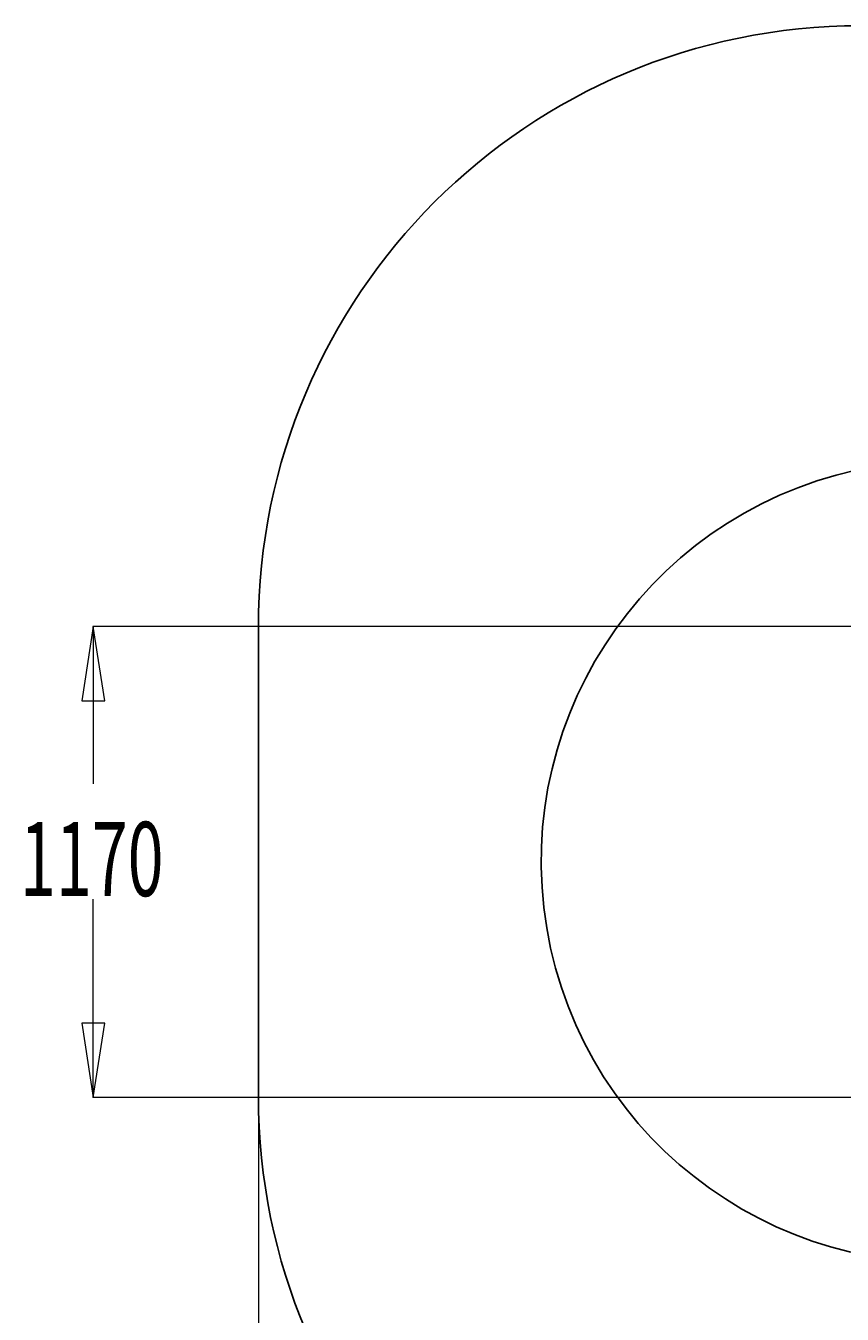
# Model space of a CAD drawing. Units: millimetres. Extents: x -3543 to 3741, y -3376 to 4318.
# Drawn here: x -3543 to -1507, y -1515 to 1698 of the extents above; entities that cross this region are included whole.
import ezdxf

# ---------------------------------------------------------------- set-up
doc = ezdxf.new("R2010")
doc.units = ezdxf.units.MM
doc.header["$MEASUREMENT"] = 0
for name, color, linetype, lineweight in [('LG_AREA', 7, 'Continuous', 0), ('LG_DIM', 7, 'Continuous', 0), ('LG_TRAINING', 7, 'Continuous', 0)]:
    doc.layers.add(name, color=color, linetype=linetype, lineweight=lineweight)

msp = doc.modelspace()

# ---------------------------------------------------------------- linework, layer by layer
at = {"layer": 'LG_AREA', "color": 4, "lineweight": 25, "true_color": 0x00ffff}
msp.add_line((-2962.7, -971.9), (-2962.7, 198.1), dxfattribs=at)
for points in [[(-1462.7, 1698.1), (-2291.1, 1698.1), (-2962.7, 1026.6), (-2962.7, 198.1)], [(-2962.7, -971.9), (-2962.7, -1800.3), (-2291.1, -2471.9), (-1462.7, -2471.9)]]:
    msp.add_open_spline(points, degree=3, dxfattribs=at)
at = {"layer": 'LG_DIM', "color": 7, "lineweight": 5, "true_color": 0xffffff}
for p, q in [((-721.7, 199.6), (-3375.4, 199.6)), ((-3374.4, 199.6), (-3374.4, -192.2)), ((-3374.4, -974.4), (-3374.4, -480)), ((-721.7, -974.4), (-3375.4, -974.4)), ((-2962.7, -972.9), (-2962.7, -3237))]:
    msp.add_line(p, q, dxfattribs=at)
for points in [[(-3374.4, 199.6), (-3402.9, 14.6), (-3345.9, 14.6), (-3345.9, 14.6)], [(-3374.4, -974.4), (-3345.9, -789.4), (-3402.9, -789.4), (-3402.9, -789.4)]]:
    msp.add_lwpolyline(points, close=True, dxfattribs=at)
at = {"layer": 'LG_TRAINING', "color": 3, "lineweight": 25, "true_color": 0x00ff00}
msp.add_open_spline([(-271.4, -221.9), (-362.5, 322.9), (-878, 690.6), (-1422.7, 599.4), (-1967.4, 508.3), (-2335.1, -7.1), (-2244, -551.9), (-2152.9, -1096.6), (-1637.4, -1464.3), (-1092.7, -1373.1), (-667.5, -1302), (-335.7, -966.4), (-269.6, -540.4)], degree=3, knots=[0, 0, 0, 0, 1, 1, 1, 2, 2, 2, 3, 3, 3, 4, 4, 4, 4], dxfattribs=at)

# ---------------------------------------------------------------- texts
at = {"layer": 'LG_DIM', "insert": (-3556.8, -472.4), "char_height": 0.2, "attachment_point": 7}
msp.add_mtext('\\C4;\\c16776960;\\FMyriad Pro|b0|i0|c1;\\H184.999993;\\W0.638190;1170', dxfattribs=at)

doc.saveas('drawing.dxf')
